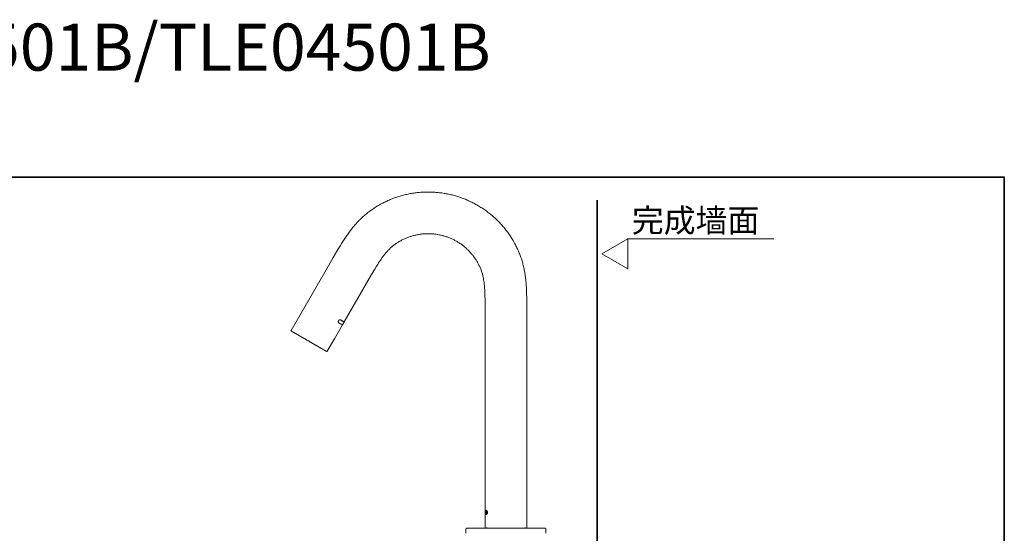
# Model space of a CAD drawing. Units: inches. Extents: x -605 to 813, y -704 to 369.
# Drawn here: x 88 to 813, y -9 to 369 of the extents above; entities that cross this region are included whole.
import ezdxf

# ---------------------------------------------------------------- set-up
doc = ezdxf.new("R2010")
doc.units = ezdxf.units.IN
doc.header["$MEASUREMENT"] = 0
doc.layers.add('图层 1', color=7, linetype='Continuous')

msp = doc.modelspace()

# ---------------------------------------------------------------- linework, layer by layer
at = {"layer": '图层 1', "color": 7, "lineweight": 35}
for points in [[(812.57, -662.14), (-600.82, -662.14), (-600.82, 253.35), (812.57, 253.35), (812.57, -662.14)], [(513.18, -604.15), (513.18, 236.21)]]:
    msp.add_lwpolyline(points, dxfattribs=at)
at = {"layer": '图层 1', "color": 7, "lineweight": 9}
for points in [[(461.32, -5.19), (461.32, 104.94), (461.32, 132.47), (461.32, 146.25), (461.32, 153.14), (461.32, 156.57), (461.32, 160.02), (461.29, 163.46), (461.26, 165.17), (461.23, 166.89), (461.21, 168.61), (461.12, 170.33), (461.03, 172.05), (460.95, 173.77), (460.86, 174.62), (460.8, 175.49), (460.71, 176.34), (460.62, 177.18), (460.54, 178.06), (460.42, 178.91), (460.33, 179.75), (460.21, 180.62), (460.07, 181.47), (459.95, 182.32), (459.8, 183.16), (459.63, 184), (459.49, 184.85), (459.31, 185.7), (459.14, 186.54), (458.93, 187.38), (458.73, 188.2), (458.52, 189.05), (458.32, 189.9), (458.08, 190.71), (457.83, 191.53), (457.59, 192.37), (457.33, 193.19), (457.07, 194), (456.77, 194.82), (456.49, 195.61), (456.16, 196.43), (455.84, 197.21), (455.52, 198.03), (455.2, 198.81), (454.85, 199.6), (454.5, 200.39), (454.12, 201.18), (453.75, 201.93), (453.36, 202.69), (452.98, 203.48), (452.57, 204.24), (452.16, 205), (451.73, 205.72), (451.29, 206.48), (450.86, 207.21), (450.42, 207.94), (449.95, 208.7), (449.49, 209.4), (449.02, 210.13), (448.52, 210.83), (448.02, 211.55), (447.54, 212.26), (447.04, 212.93), (446.52, 213.62), (445.99, 214.29), (445.46, 214.99), (444.91, 215.63), (444.36, 216.31), (443.8, 216.98), (443.25, 217.62), (442.67, 218.26), (442.08, 218.9), (441.5, 219.51), (440.91, 220.15), (440.31, 220.77), (439.69, 221.38), (439.08, 221.96), (438.47, 222.58), (437.82, 223.16), (437.19, 223.74), (436.54, 224.29), (435.9, 224.88), (435.23, 225.43), (434.59, 225.95), (433.93, 226.51), (433.22, 227.03), (432.55, 227.56), (431.85, 228.09), (431.18, 228.58), (430.48, 229.07), (429.75, 229.57), (429.06, 230.07), (428.32, 230.53), (427.6, 231), (426.87, 231.46), (426.14, 231.9), (425.41, 232.34), (424.65, 232.78), (423.92, 233.18), (423.17, 233.62), (422.41, 234), (421.62, 234.41), (420.87, 234.79), (420.07, 235.17), (419.31, 235.55), (418.53, 235.9), (417.75, 236.25), (416.95, 236.57), (416.16, 236.92), (415.35, 237.24), (414.57, 237.53), (413.75, 237.85), (412.93, 238.14), (412.11, 238.41), (411.3, 238.7), (410.49, 238.96), (409.67, 239.19), (408.85, 239.45), (408.01, 239.68), (407.19, 239.89), (406.35, 240.12), (405.53, 240.33), (404.69, 240.5), (403.84, 240.71), (403, 240.88), (402.14, 241.03), (401.3, 241.17), (400.46, 241.32), (399.61, 241.46), (398.77, 241.58), (397.92, 241.7), (397.05, 241.81), (396.2, 241.9), (395.36, 241.99), (394.48, 242.05), (393.63, 242.13), (392.76, 242.2), (391.92, 242.22), (391.04, 242.25), (390.2, 242.28), (389.32, 242.28), (388.48, 242.28), (387.6, 242.28), (386.76, 242.25), (385.88, 242.22), (385.03, 242.2), (384.19, 242.13), (383.32, 242.08), (382.47, 242.02), (381.6, 241.93), (380.75, 241.84), (379.91, 241.76), (379.03, 241.64), (378.18, 241.53), (377.34, 241.38), (376.49, 241.23), (375.65, 241.09), (374.8, 240.94), (373.96, 240.76), (373.12, 240.56), (372.27, 240.39), (371.46, 240.18), (370.6, 239.98), (369.8, 239.75), (368.95, 239.51), (368.14, 239.28), (367.32, 239.01), (366.46, 238.78), (365.65, 238.49), (364.84, 238.23), (364.05, 237.94), (363.23, 237.65), (362.41, 237.32), (361.63, 237), (360.84, 236.68), (360.02, 236.37), (359.24, 236.01), (358.45, 235.66), (357.69, 235.29), (356.9, 234.93), (356.15, 234.52), (355.36, 234.15), (354.6, 233.74), (353.85, 233.33), (353.09, 232.92), (352.36, 232.48), (351.6, 232.05), (350.87, 231.61), (350.15, 231.14), (349.41, 230.68), (348.71, 230.21), (347.98, 229.75), (347.29, 229.25), (346.59, 228.76), (345.89, 228.23), (345.19, 227.74), (344.52, 227.18), (343.84, 226.65), (343.18, 226.1), (342.51, 225.55), (341.86, 224.99), (341.22, 224.44), (340.59, 223.86), (339.94, 223.27), (339.33, 222.66), (338.72, 222.08), (338.1, 221.47), (337.49, 220.85), (336.91, 220.22), (336.32, 219.6), (335.74, 218.96), (335.19, 218.31), (334.61, 217.67), (334.05, 217), (333.5, 216.33), (332.98, 215.7), (332.42, 214.99), (331.9, 214.32), (331.37, 213.65), (330.87, 212.95), (330.35, 212.26), (329.86, 211.55), (329.36, 210.85), (328.87, 210.16), (327.9, 208.73), (326.95, 207.3), (326.01, 205.84), (325.1, 204.38), (324.2, 202.93), (323.33, 201.44), (322.45, 199.95), (320.74, 196.98), (319.01, 194), (315.57, 188.03), (301.82, 164.21), (288.06, 140.36)], [(327.09, 146.61), (347.2, 181.47), (348.45, 183.63), (349.1, 184.71), (349.74, 185.81), (350.37, 186.89), (351.02, 187.94), (351.69, 189.02), (352.36, 190.1), (353.06, 191.15), (353.76, 192.2), (354.11, 192.69), (354.46, 193.21), (354.83, 193.74), (355.22, 194.24), (355.56, 194.76), (355.95, 195.26), (356.33, 195.76), (356.74, 196.25), (357.11, 196.75), (357.52, 197.21), (357.93, 197.7), (358.34, 198.17), (358.77, 198.64), (359.18, 199.11), (359.62, 199.58), (360.06, 200.01), (360.52, 200.45), (360.96, 200.89), (361.43, 201.32), (361.89, 201.73), (362.36, 202.14), (362.85, 202.55), (363.35, 202.95), (363.84, 203.33), (364.34, 203.71), (364.87, 204.06), (365.36, 204.44), (365.89, 204.79), (366.44, 205.11), (366.96, 205.46), (367.49, 205.78), (368.04, 206.11), (368.6, 206.39), (369.15, 206.72), (369.7, 207.01), (370.26, 207.27), (370.84, 207.56), (371.39, 207.82), (371.98, 208.09), (372.56, 208.32), (373.14, 208.55), (373.72, 208.79), (374.31, 209.02), (374.9, 209.23), (375.51, 209.43), (376.09, 209.63), (376.7, 209.8), (377.28, 209.98), (377.9, 210.16), (378.5, 210.3), (379.12, 210.47), (379.73, 210.59), (380.34, 210.74), (380.95, 210.85), (381.6, 210.97), (382.21, 211.06), (382.82, 211.14), (383.46, 211.23), (384.07, 211.32), (384.71, 211.38), (385.33, 211.44), (385.96, 211.47), (386.58, 211.53), (387.23, 211.55), (387.83, 211.55), (388.48, 211.58), (389.08, 211.58), (389.73, 211.55), (390.37, 211.55), (390.98, 211.53), (391.62, 211.49), (392.24, 211.44), (392.88, 211.38), (393.49, 211.32), (394.1, 211.23), (394.75, 211.14), (395.36, 211.06), (395.97, 210.94), (396.61, 210.83), (397.22, 210.71), (397.84, 210.59), (398.45, 210.45), (399.06, 210.3), (399.67, 210.13), (400.28, 209.95), (400.86, 209.78), (401.48, 209.6), (402.05, 209.4), (402.67, 209.2), (403.26, 208.99), (403.84, 208.76), (404.42, 208.52), (405, 208.29), (405.59, 208.05), (406.17, 207.79), (406.72, 207.53), (407.31, 207.24), (407.86, 206.98), (408.42, 206.68), (408.97, 206.36), (409.52, 206.08), (410.08, 205.75), (410.6, 205.43), (411.12, 205.08), (411.68, 204.76), (412.17, 204.41), (412.7, 204.04), (413.23, 203.68), (413.72, 203.3), (414.24, 202.93), (414.74, 202.55), (415.2, 202.14), (415.7, 201.76), (416.16, 201.35), (416.66, 200.92), (417.13, 200.51), (417.57, 200.07), (418.03, 199.63), (418.47, 199.19), (418.91, 198.76), (419.35, 198.29), (419.78, 197.83), (420.19, 197.36), (420.6, 196.89), (421.01, 196.4), (421.42, 195.93), (421.8, 195.43), (422.17, 194.91), (422.55, 194.42), (422.93, 193.92), (423.28, 193.39), (423.63, 192.87), (423.99, 192.34), (424.3, 191.82), (424.65, 191.27), (424.97, 190.74), (425.26, 190.19), (425.58, 189.63), (425.88, 189.08), (426.17, 188.52), (426.42, 187.94), (426.69, 187.38), (426.95, 186.81), (427.22, 186.22), (427.44, 185.64), (427.66, 185.05), (427.88, 184.44), (428.09, 183.86), (428.26, 183.25), (428.47, 182.66), (428.64, 182.05), (428.79, 181.44), (428.97, 180.83), (429.11, 180.21), (429.22, 179.61), (429.38, 178.99), (429.49, 178.38), (429.6, 177.74), (429.69, 177.13), (429.78, 176.51), (429.9, 175.87), (429.96, 175.26), (430.04, 174.65), (430.1, 174.01), (430.16, 173.39), (430.22, 172.75), (430.28, 172.14), (430.34, 171.5), (430.4, 170.25), (430.45, 168.99), (430.51, 167.74), (430.54, 166.48), (430.56, 165.23), (430.6, 163.95), (430.63, 162.69), (430.63, 161.44), (430.63, 158.94), (430.63, 153.89), (430.63, 148.88), (430.63, 138.79), (430.63, 128.73), (430.63, 88.48), (430.63, 7.95)], [(535.72, 185.75), (516.56, 196.81), (535.72, 207.87), (535.72, 185.75)], [(643.15, 207.87), (535.22, 207.87)], [(323.12, 145.91), (323.09, 145.93), (323.07, 145.96), (323.04, 145.96), (323.04, 145.99), (323.01, 145.99), (323.01, 146.02), (322.98, 146.02), (322.95, 146.05), (322.95, 146.08), (322.92, 146.08), (322.92, 146.11), (322.89, 146.11), (322.89, 146.14), (322.86, 146.14), (322.86, 146.17), (322.83, 146.19), (322.83, 146.22), (322.8, 146.22), (322.8, 146.25), (322.8, 146.28), (322.77, 146.28), (322.77, 146.31), (322.77, 146.34), (322.74, 146.34), (322.74, 146.37), (322.74, 146.4), (322.72, 146.43), (322.72, 146.46), (322.72, 146.48), (322.69, 146.51), (322.69, 146.55), (322.69, 146.58), (322.69, 146.61), (322.69, 146.63), (322.66, 146.66), (322.66, 146.69), (322.66, 146.72), (322.66, 146.75), (322.66, 146.78), (322.66, 146.81), (322.66, 146.84), (322.66, 146.87), (322.66, 146.89), (322.66, 146.92), (322.66, 146.95), (322.66, 146.98), (322.66, 147.01), (322.66, 147.04), (322.66, 147.07), (322.69, 147.1), (322.69, 147.13), (322.69, 147.16), (322.69, 147.18), (322.69, 147.21), (322.72, 147.21), (322.72, 147.25), (322.72, 147.28), (322.72, 147.3), (322.74, 147.3), (322.74, 147.33), (322.74, 147.36), (322.74, 147.39), (322.77, 147.39), (322.77, 147.42), (322.77, 147.45), (322.8, 147.45), (322.8, 147.48), (322.8, 147.51), (322.83, 147.51), (322.83, 147.54), (322.83, 147.56), (322.86, 147.56), (322.86, 147.59), (322.89, 147.62), (322.89, 147.65), (322.92, 147.65), (322.92, 147.68), (322.95, 147.71), (322.98, 147.74), (322.98, 147.77), (323.01, 147.77), (323.01, 147.8), (323.04, 147.8), (323.04, 147.83), (323.07, 147.83), (323.07, 147.85), (323.09, 147.85), (323.09, 147.88), (323.12, 147.88), (323.12, 147.92), (323.15, 147.92), (323.15, 147.95), (323.18, 147.95), (323.21, 147.98), (323.24, 147.98), (323.24, 148), (323.27, 148), (323.3, 148.03), (323.33, 148.03), (323.33, 148.06), (323.36, 148.06), (323.38, 148.09), (323.42, 148.09), (323.45, 148.12), (323.48, 148.12), (323.5, 148.12), (323.5, 148.15), (323.54, 148.15), (323.56, 148.15), (323.56, 148.18), (323.59, 148.18), (323.62, 148.18), (323.65, 148.18), (323.68, 148.21), (323.7, 148.21), (323.74, 148.21), (323.76, 148.21), (323.79, 148.21), (323.79, 148.24), (323.83, 148.24), (323.85, 148.24), (323.88, 148.24), (323.91, 148.24), (323.94, 148.24), (323.97, 148.24), (324, 148.24), (324.02, 148.24), (324.06, 148.24), (324.09, 148.24), (324.11, 148.24), (324.14, 148.24), (324.17, 148.24), (324.17, 148.21), (324.2, 148.21), (324.23, 148.21), (324.26, 148.21), (324.29, 148.18), (324.32, 148.18), (324.35, 148.18), (324.35, 148.15), (324.38, 148.15), (324.41, 148.15), (324.43, 148.12)], [(325.77, 144.36), (325.77, 144.39), (325.75, 144.39), (325.72, 144.39), (325.72, 144.42), (325.69, 144.42), (325.66, 144.42), (325.66, 144.45), (325.63, 144.45), (325.6, 144.48), (325.57, 144.48), (325.57, 144.5), (325.54, 144.5), (325.51, 144.5), (325.51, 144.53), (325.49, 144.53), (325.45, 144.53), (325.45, 144.56), (325.42, 144.56), (325.4, 144.59), (325.37, 144.59), (325.37, 144.62), (325.34, 144.62), (325.31, 144.62), (325.31, 144.65), (325.29, 144.65), (325.25, 144.68), (325.22, 144.68), (325.19, 144.71), (325.16, 144.71), (325.16, 144.74), (325.13, 144.74), (325.1, 144.74), (325.1, 144.77), (325.08, 144.77), (325.04, 144.8), (325.02, 144.8), (324.99, 144.82), (324.96, 144.82), (324.96, 144.86), (324.93, 144.86), (324.9, 144.88), (324.88, 144.88), (324.84, 144.88), (324.84, 144.91), (324.82, 144.91), (324.79, 144.94), (324.75, 144.94), (324.75, 144.97), (324.73, 144.97), (324.7, 145), (324.67, 145), (324.64, 145.03), (324.61, 145.03), (324.61, 145.06), (324.58, 145.06), (324.55, 145.06), (324.55, 145.09), (324.52, 145.09), (324.49, 145.12), (324.47, 145.12), (324.43, 145.15), (324.41, 145.15), (324.41, 145.17), (324.38, 145.17), (324.35, 145.2), (324.32, 145.2), (324.29, 145.23), (324.26, 145.23), (324.23, 145.26), (324.2, 145.26), (324.2, 145.29), (324.17, 145.29), (324.14, 145.32), (324.11, 145.32), (324.09, 145.35), (324.06, 145.35), (324.02, 145.38), (324, 145.38), (323.97, 145.41), (323.94, 145.41), (323.94, 145.44), (323.91, 145.44), (323.91, 145.47), (323.88, 145.47), (323.85, 145.47), (323.85, 145.5), (323.83, 145.5), (323.79, 145.52), (323.76, 145.52), (323.74, 145.55), (323.7, 145.55), (323.68, 145.58), (323.65, 145.61), (323.62, 145.61), (323.59, 145.64), (323.56, 145.64), (323.5, 145.67), (323.48, 145.7), (323.45, 145.73), (323.42, 145.73), (323.36, 145.76), (323.33, 145.79), (323.3, 145.82), (323.24, 145.82), (323.21, 145.84), (323.12, 145.91)], [(323.3, 145.82), (323.15, 145.87)], [(323.3, 145.82), (325.77, 144.36)], [(324.43, 148.12), (324.49, 148.09), (324.55, 148.06), (324.58, 148.03), (324.61, 148), (324.67, 148), (324.7, 147.98), (324.73, 147.95), (324.75, 147.92), (324.79, 147.92), (324.82, 147.92), (324.82, 147.88), (324.84, 147.88), (324.88, 147.88), (324.88, 147.85), (324.9, 147.85), (324.93, 147.83), (324.96, 147.83), (324.96, 147.8), (324.99, 147.8), (325.02, 147.8), (325.02, 147.77), (325.04, 147.77), (325.08, 147.77), (325.08, 147.74), (325.1, 147.74), (325.1, 147.71), (325.13, 147.71), (325.16, 147.71), (325.16, 147.68), (325.19, 147.68), (325.22, 147.65), (325.25, 147.65), (325.29, 147.62), (325.31, 147.62), (325.31, 147.59), (325.34, 147.59), (325.37, 147.59), (325.37, 147.56), (325.4, 147.56), (325.42, 147.54), (325.45, 147.54), (325.49, 147.51), (325.51, 147.51), (325.54, 147.48), (325.57, 147.48), (325.57, 147.45), (325.6, 147.45), (325.63, 147.42), (325.66, 147.42), (325.69, 147.39), (325.72, 147.39), (325.72, 147.36), (325.75, 147.36), (325.77, 147.36), (325.77, 147.33), (325.81, 147.33), (325.83, 147.3), (325.86, 147.3), (325.89, 147.28), (325.92, 147.28), (325.92, 147.25), (325.95, 147.25), (325.97, 147.25), (325.97, 147.21), (326.01, 147.21), (326.04, 147.18), (326.07, 147.18), (326.09, 147.16), (326.13, 147.16), (326.13, 147.13), (326.16, 147.13), (326.18, 147.13), (326.18, 147.1), (326.22, 147.1), (326.24, 147.07), (326.27, 147.07), (326.3, 147.04), (326.33, 147.04), (326.33, 147.01), (326.36, 147.01), (326.39, 147.01), (326.39, 146.98), (326.41, 146.98), (326.41, 146.95), (326.44, 146.95), (326.48, 146.95), (326.48, 146.92), (326.5, 146.92), (326.54, 146.92), (326.54, 146.89), (326.56, 146.89), (326.59, 146.87), (326.62, 146.87), (326.65, 146.84), (326.68, 146.84), (326.68, 146.81), (326.71, 146.81), (326.74, 146.81), (326.74, 146.78), (326.77, 146.78), (326.79, 146.75), (326.82, 146.75), (326.82, 146.72), (326.85, 146.72), (326.88, 146.72), (326.88, 146.69), (326.91, 146.69), (326.95, 146.69), (326.95, 146.66), (326.97, 146.66), (327, 146.63), (327.03, 146.63), (327.03, 146.61), (327.06, 146.61)], [(324.52, 147.95), (327.03, 146.48)], [(325.77, 144.36), (327.03, 146.48)], [(288.06, 140.36), (287.86, 140.04)], [(287.86, 140.04), (288.17, 139.84)], [(288.06, 140.36), (288.06, 140.34), (288.02, 140.34), (288.02, 140.31), (288.02, 140.28), (288, 140.25), (288, 140.22), (288, 140.19), (288, 140.16), (288, 140.13), (288, 140.1), (288, 140.07), (288.02, 140.07), (288.02, 140.04), (288.02, 140.01), (288.02, 139.99), (288.06, 139.99), (288.06, 139.96), (288.08, 139.96), (288.08, 139.93), (288.11, 139.93), (288.11, 139.9), (288.15, 139.9), (288.15, 139.87), (288.17, 139.87), (288.17, 139.84)], [(301.14, 132.35), (300.54, 132.73), (300.21, 132.9), (299.89, 133.07), (299.6, 133.25), (299.42, 133.34), (299.28, 133.43), (299.14, 133.51), (298.96, 133.63), (298.81, 133.72), (298.67, 133.81), (298.52, 133.89), (298.35, 133.98), (298.21, 134.07), (298.06, 134.15), (297.91, 134.24), (297.76, 134.33), (297.59, 134.41), (297.44, 134.51), (297.3, 134.59), (297.15, 134.68), (297.01, 134.74), (296.86, 134.83), (296.71, 134.91), (296.57, 135), (296.42, 135.09), (296.27, 135.17), (296.13, 135.26), (295.99, 135.35), (295.84, 135.44), (295.69, 135.5), (295.55, 135.59), (295.43, 135.67), (295.28, 135.76), (295.14, 135.82), (294.99, 135.9), (294.88, 135.99), (294.79, 136.02), (294.73, 136.08), (294.68, 136.11), (294.59, 136.14), (294.53, 136.2), (294.47, 136.22), (294.38, 136.26), (294.32, 136.31), (294.27, 136.34), (294.21, 136.37), (294.12, 136.43), (294.06, 136.46), (294, 136.49), (293.95, 136.52), (293.86, 136.57), (293.8, 136.6), (293.75, 136.63), (293.69, 136.69), (293.62, 136.72), (293.53, 136.75), (293.48, 136.78), (293.41, 136.83), (293.36, 136.86), (293.3, 136.9), (293.25, 136.93), (293.16, 136.96), (293.1, 137.01), (293.04, 137.04), (292.98, 137.07), (292.93, 137.1), (292.87, 137.16), (292.81, 137.19), (292.75, 137.22), (292.69, 137.24), (292.63, 137.27), (292.57, 137.3), (292.52, 137.36), (292.46, 137.39), (292.4, 137.42), (292.35, 137.45), (292.29, 137.48), (292.22, 137.51), (292.16, 137.53), (292.11, 137.56), (292.05, 137.63), (291.99, 137.65), (291.93, 137.68), (291.91, 137.71), (291.85, 137.74), (291.79, 137.77), (291.73, 137.8), (291.67, 137.83), (291.61, 137.86), (291.56, 137.89), (291.53, 137.92), (291.47, 137.95), (291.41, 137.97), (291.35, 138), (291.32, 138.04), (291.26, 138.06), (291.2, 138.09), (291.15, 138.12), (291.11, 138.15), (291.06, 138.18), (291, 138.2), (290.97, 138.23), (290.91, 138.27), (290.85, 138.3), (290.82, 138.33), (290.76, 138.35), (290.74, 138.38), (290.68, 138.41), (290.63, 138.44), (290.59, 138.47), (290.54, 138.5), (290.51, 138.5), (290.45, 138.53), (290.42, 138.56), (290.36, 138.59), (290.33, 138.62), (290.27, 138.64), (290.24, 138.67), (290.18, 138.67), (290.16, 138.7), (290.13, 138.73), (290.07, 138.76), (290.04, 138.79), (289.98, 138.82), (289.95, 138.82), (289.92, 138.85), (289.86, 138.88), (289.83, 138.9), (289.81, 138.9), (289.75, 138.94), (289.72, 138.97), (289.69, 139), (289.66, 139), (289.6, 139.02), (289.57, 139.05), (289.54, 139.05), (289.52, 139.08), (289.48, 139.11), (289.42, 139.11), (289.4, 139.14), (289.36, 139.17), (289.34, 139.17), (289.31, 139.2), (289.28, 139.23), (289.25, 139.23), (289.23, 139.26), (289.2, 139.26), (289.16, 139.29), (289.14, 139.31), (289.1, 139.31), (289.08, 139.34), (289.05, 139.34), (289.01, 139.37), (288.99, 139.37), (288.95, 139.4), (288.93, 139.4), (288.9, 139.43), (288.87, 139.43), (288.84, 139.46), (288.81, 139.49), (288.79, 139.49), (288.76, 139.52), (288.73, 139.52), (288.73, 139.55), (288.7, 139.55), (288.67, 139.57), (288.64, 139.57), (288.61, 139.6), (288.58, 139.6), (288.58, 139.64), (288.54, 139.64), (288.52, 139.64), (288.52, 139.66), (288.49, 139.66), (288.46, 139.7), (288.43, 139.7), (288.41, 139.72), (288.38, 139.72), (288.38, 139.75), (288.35, 139.75), (288.32, 139.78), (288.29, 139.78), (288.26, 139.81), (288.23, 139.81), (288.23, 139.84), (288.2, 139.84)], [(314.61, 125), (319.92, 134.15), (325.81, 144.36)], [(297.88, 134.24), (297.8, 134.3)], [(298.9, 133.66), (298.93, 133.66), (298.93, 133.63), (298.96, 133.63), (298.99, 133.63), (299.01, 133.63), (299.01, 133.66), (299.05, 133.66), (299.05, 133.69), (299.08, 133.69)], [(299.14, 133.66), (299.14, 133.63), (299.1, 133.63), (299.1, 133.6), (299.14, 133.6), (299.14, 133.57), (299.14, 133.55), (299.14, 133.51), (299.16, 133.51), (299.16, 133.48), (299.19, 133.48)], [(301.4, 132.2), (300.67, 132.64)], [(314.11, 124.86), (314.11, 124.89), (314.09, 124.89), (314.06, 124.89), (314.06, 124.91), (314.03, 124.91), (314, 124.94), (313.98, 124.94), (313.94, 124.97), (313.91, 124.97), (313.91, 125), (313.89, 125), (313.85, 125), (313.85, 125.03), (313.82, 125.03), (313.79, 125.06), (313.77, 125.06), (313.73, 125.09), (313.71, 125.09), (313.71, 125.12), (313.68, 125.12), (313.65, 125.12), (313.65, 125.15), (313.62, 125.15), (313.59, 125.18), (313.57, 125.18), (313.57, 125.2), (313.53, 125.2), (313.5, 125.23), (313.47, 125.23), (313.44, 125.27), (313.42, 125.27), (313.42, 125.29), (313.39, 125.29), (313.36, 125.32), (313.33, 125.32), (313.3, 125.35), (313.27, 125.35), (313.25, 125.38), (313.21, 125.38), (313.18, 125.41), (313.16, 125.41), (313.12, 125.44), (313.1, 125.47), (313.07, 125.47), (313.05, 125.5), (313.01, 125.53), (312.95, 125.53), (312.91, 125.55), (312.89, 125.58), (312.86, 125.58), (312.83, 125.61), (312.8, 125.64), (312.78, 125.64), (312.71, 125.67), (312.69, 125.7), (312.66, 125.7), (312.63, 125.73), (312.57, 125.76), (312.54, 125.79), (312.52, 125.79), (312.45, 125.82), (312.43, 125.85), (312.39, 125.87), (312.34, 125.87), (312.31, 125.91), (312.28, 125.94), (312.23, 125.96), (312.19, 125.99), (312.14, 125.99), (312.11, 126.02), (312.05, 126.05), (312.02, 126.08), (311.96, 126.11), (311.93, 126.14), (311.87, 126.17), (311.84, 126.17), (311.78, 126.2), (311.76, 126.22), (311.7, 126.25), (311.67, 126.28), (311.61, 126.31), (311.55, 126.34), (311.52, 126.37), (311.46, 126.4), (311.43, 126.43), (311.38, 126.46), (311.32, 126.49), (311.29, 126.51), (311.23, 126.55), (311.17, 126.58), (311.11, 126.61), (311.08, 126.64), (311.03, 126.66), (310.97, 126.69), (310.91, 126.72), (310.88, 126.75), (310.82, 126.78), (310.77, 126.81), (310.71, 126.84), (310.64, 126.87), (310.59, 126.89), (310.56, 126.92), (310.5, 126.95), (310.45, 126.98), (310.39, 127.01), (310.32, 127.04), (310.27, 127.1), (310.21, 127.13), (310.15, 127.16), (310.09, 127.19), (310.04, 127.22), (309.98, 127.25), (309.93, 127.28), (309.86, 127.33), (309.8, 127.36), (309.74, 127.39), (309.68, 127.42), (309.63, 127.45), (309.57, 127.48), (309.51, 127.54), (309.46, 127.57), (309.39, 127.6), (309.34, 127.62), (309.27, 127.65), (309.22, 127.71), (309.13, 127.74), (309.07, 127.77), (309.02, 127.8), (308.95, 127.86), (308.9, 127.88), (308.84, 127.91), (308.75, 127.95), (308.7, 128), (308.64, 128.03), (308.58, 128.06), (308.52, 128.12), (308.43, 128.15), (308.37, 128.18), (308.31, 128.21), (308.25, 128.27), (308.17, 128.3), (308.11, 128.32), (308.06, 128.38), (307.97, 128.41), (307.91, 128.44), (307.85, 128.5), (307.79, 128.53), (307.71, 128.55), (307.65, 128.62), (307.56, 128.65), (307.49, 128.68), (307.44, 128.73), (307.35, 128.76), (307.24, 128.85), (307.09, 128.94), (306.94, 129.02), (306.8, 129.08), (306.65, 129.17), (306.51, 129.25), (306.36, 129.35), (306.22, 129.43), (306.07, 129.52), (305.92, 129.61), (305.78, 129.67), (305.63, 129.75), (305.49, 129.84), (305.34, 129.93), (305.19, 130.01), (305.05, 130.1), (304.9, 130.19), (304.72, 130.28), (304.59, 130.36), (304.44, 130.45), (304.29, 130.54), (304.12, 130.63), (303.97, 130.71), (303.82, 130.8), (303.65, 130.92), (303.51, 131.01), (303.36, 131.1), (303.19, 131.18), (303.04, 131.27), (302.89, 131.36), (302.72, 131.44), (302.42, 131.62), (302.1, 131.82), (301.79, 132), (301.14, 132.35)], [(301.4, 132.2), (301.44, 132.2), (301.47, 132.2), (301.49, 132.2), (301.52, 132.2), (301.55, 132.23), (301.58, 132.23), (301.58, 132.26)], [(308.29, 128.38), (308.29, 128.35), (308.29, 128.32), (308.29, 128.3), (308.29, 128.27), (308.29, 128.24), (308.31, 128.24), (308.31, 128.21), (308.34, 128.21)], [(310.56, 126.92), (310.59, 126.92), (310.59, 126.89), (310.61, 126.89), (310.64, 126.89), (310.68, 126.89), (310.68, 126.92), (310.71, 126.92), (310.71, 126.95), (310.73, 126.95)], [(310.8, 126.92), (310.8, 126.89), (310.77, 126.89), (310.77, 126.87), (310.77, 126.84), (310.8, 126.84), (310.8, 126.81), (310.8, 126.78), (310.82, 126.78), (310.82, 126.75)], [(311.93, 126.14), (311.87, 126.17)], [(314.11, 124.86), (314.14, 124.86), (314.18, 124.86), (314.18, 124.83), (314.2, 124.83), (314.23, 124.83), (314.26, 124.83), (314.29, 124.83), (314.32, 124.83), (314.35, 124.83), (314.37, 124.83), (314.41, 124.83), (314.44, 124.83), (314.44, 124.86), (314.47, 124.86), (314.5, 124.86), (314.5, 124.89), (314.53, 124.89), (314.53, 124.91), (314.55, 124.91), (314.58, 124.94), (314.58, 124.97), (314.61, 124.97), (314.61, 125)], [(430.63, 7.78), (430.77, 7.78)], [(430.63, 6.68), (430.63, 7.78)], [(430.63, 7.78), (430.97, 7.78)], [(430.66, 7.4), (430.66, 7.38), (430.66, 7.34), (430.63, 7.34), (430.63, 7.31), (430.63, 7.28), (430.63, 7.26), (430.63, 7.23), (430.63, 7.2), (430.63, 7.17), (430.63, 7.13), (430.63, 7.11), (430.63, 7.08), (430.63, 7.05), (430.63, 7.02), (430.63, 6.99), (430.63, 6.96), (430.63, 6.94), (430.63, 6.91), (430.63, 6.87), (430.63, 6.85), (430.63, 6.82), (430.63, 6.79)], [(430.66, 7.4), (430.66, 7.38), (430.66, 7.34), (430.66, 7.31), (430.66, 7.28), (430.66, 7.26), (430.66, 7.23), (430.66, 7.2), (430.66, 7.17), (430.66, 7.13), (430.66, 7.11), (430.66, 7.08), (430.66, 7.05), (430.66, 7.02), (430.66, 6.99), (430.66, 6.96), (430.66, 6.94), (430.66, 6.91), (430.66, 6.87), (430.66, 6.85), (430.66, 6.82), (430.66, 6.79)], [(430.74, 7.9), (430.72, 7.9), (430.72, 7.87), (430.68, 7.87), (430.68, 7.84), (430.68, 7.81), (430.68, 7.78)], [(430.68, 5.39), (430.68, 7.4)], [(430.77, 7.4), (430.77, 5.39)], [(430.83, 7.4), (430.77, 7.4)], [(430.77, 7.4), (430.77, 5.39)], [(430.92, 6.79), (430.92, 6.82), (430.92, 6.85), (430.92, 6.87), (430.92, 6.91), (430.92, 6.94), (430.92, 6.96), (430.92, 6.99), (430.92, 7.02), (430.92, 7.05), (430.92, 7.08), (430.92, 7.11), (430.92, 7.13), (430.89, 7.13), (430.89, 7.17), (430.89, 7.2), (430.89, 7.23), (430.89, 7.26), (430.89, 7.28), (430.89, 7.31), (430.86, 7.31), (430.86, 7.34), (430.86, 7.38), (430.86, 7.4), (430.83, 7.4)], [(430.92, 6.79), (430.92, 6.82), (430.92, 6.85), (430.92, 6.87), (430.92, 6.91), (430.92, 6.94), (430.92, 6.96), (430.89, 6.96), (430.89, 6.99), (430.89, 7.02), (430.89, 7.05), (430.89, 7.08), (430.89, 7.11), (430.89, 7.13), (430.89, 7.17), (430.89, 7.2), (430.89, 7.23), (430.89, 7.26), (430.86, 7.26), (430.86, 7.28), (430.86, 7.31), (430.86, 7.34), (430.86, 7.38), (430.83, 7.38), (430.83, 7.4)], [(430.97, 7.78), (430.97, 6.68)], [(431, 7.78), (430.97, 7.78)], [(431, 7.78), (431, 6.68)], [(431.03, 6.38), (431.03, 6.41), (431.06, 6.47), (431.06, 6.5), (431.06, 6.53), (431.06, 6.56), (431.06, 6.58), (431.06, 6.61), (431.06, 6.64), (431.06, 6.68), (431.06, 6.7), (431.06, 6.73), (431.06, 6.76), (431.06, 6.79), (431.06, 6.82), (431.06, 6.85), (431.06, 6.87), (431.06, 6.91), (431.06, 6.94), (431.06, 6.96), (431.06, 6.99), (431.09, 6.99), (431.09, 7.02), (431.09, 7.05), (431.09, 7.08), (431.09, 7.11), (431.09, 7.13), (431.09, 7.17), (431.09, 7.2), (431.12, 7.2), (431.12, 7.23), (431.12, 7.26), (431.12, 7.28), (431.12, 7.31), (431.15, 7.34), (431.15, 7.38), (431.15, 7.4), (431.15, 7.43), (431.18, 7.46), (431.18, 7.49), (431.18, 7.52)], [(431.06, 6.38), (431.06, 6.41), (431.06, 6.47), (431.06, 6.5), (431.06, 6.53), (431.06, 6.56), (431.06, 6.58), (431.06, 6.61), (431.06, 6.64), (431.06, 6.68), (431.06, 6.7), (431.06, 6.73), (431.06, 6.76), (431.06, 6.79), (431.06, 6.82), (431.06, 6.85), (431.09, 6.87), (431.09, 6.91), (431.09, 6.94), (431.09, 6.96), (431.09, 6.99), (431.09, 7.02), (431.09, 7.05), (431.09, 7.08), (431.09, 7.11), (431.12, 7.13), (431.12, 7.17), (431.12, 7.2), (431.12, 7.23), (431.12, 7.26), (431.12, 7.28), (431.15, 7.28), (431.15, 7.31), (431.15, 7.34), (431.15, 7.38), (431.15, 7.4), (431.18, 7.4), (431.18, 7.43), (431.18, 7.46), (431.18, 7.49), (431.18, 7.52)], [(431.18, 7.52), (431.21, 7.52), (431.21, 7.55), (431.21, 7.58), (431.24, 7.58), (431.24, 7.6), (431.24, 7.64), (431.24, 7.66), (431.27, 7.66), (431.27, 7.69), (431.27, 7.72), (431.3, 7.72), (431.3, 7.75), (431.33, 7.75), (431.33, 7.78), (431.36, 7.78), (431.36, 7.81), (431.38, 7.81), (431.38, 7.84), (431.41, 7.84), (431.41, 7.87), (431.44, 7.87), (431.47, 7.87), (431.47, 7.9), (431.5, 7.9), (431.53, 7.9), (431.56, 7.9), (431.59, 7.9)], [(431.18, 7.52), (431.18, 7.55), (431.21, 7.55), (431.21, 7.58), (431.21, 7.6), (431.24, 7.6), (431.24, 7.64), (431.24, 7.66), (431.27, 7.69), (431.27, 7.72), (431.3, 7.72), (431.3, 7.75), (431.3, 7.78), (431.33, 7.78), (431.33, 7.81), (431.36, 7.81), (431.36, 7.84), (431.38, 7.84), (431.38, 7.87), (431.41, 7.87), (431.44, 7.87), (431.44, 7.9), (431.47, 7.9), (431.5, 7.9), (431.53, 7.9), (431.56, 7.9), (431.59, 7.9)], [(431.36, 7.23), (431.36, 7.26), (431.38, 7.26), (431.38, 7.28), (431.38, 7.31), (431.38, 7.34), (431.41, 7.34), (431.41, 7.38), (431.41, 7.4), (431.44, 7.4), (431.44, 7.43), (431.44, 7.46), (431.47, 7.46), (431.47, 7.49), (431.5, 7.49), (431.53, 7.49), (431.53, 7.52), (431.56, 7.52), (431.59, 7.52)], [(431.36, 7.23), (431.38, 7.23), (431.38, 7.26), (431.38, 7.28), (431.38, 7.31), (431.41, 7.31), (431.41, 7.34), (431.41, 7.38), (431.44, 7.38), (431.44, 7.4), (431.44, 7.43), (431.47, 7.43), (431.47, 7.46), (431.5, 7.46), (431.5, 7.49), (431.53, 7.49), (431.56, 7.49), (431.56, 7.52), (431.59, 7.52)], [(431.59, 7.9), (431.61, 7.9), (431.65, 7.9), (431.68, 7.9), (431.71, 7.9), (431.71, 7.87), (431.73, 7.87), (431.76, 7.87), (431.76, 7.84), (431.79, 7.84), (431.82, 7.84), (431.82, 7.81), (431.85, 7.81), (431.88, 7.81), (431.88, 7.78), (431.91, 7.78), (431.91, 7.75), (431.93, 7.75), (431.93, 7.72), (431.97, 7.72), (431.97, 7.69), (432, 7.69), (432, 7.66), (432, 7.64), (432.02, 7.64), (432.02, 7.6), (432.06, 7.6), (432.06, 7.58), (432.06, 7.55), (432.09, 7.55), (432.09, 7.52)], [(431.59, 7.9), (431.61, 7.9), (431.65, 7.9), (431.68, 7.9), (431.68, 7.87), (431.71, 7.87), (431.73, 7.87), (431.76, 7.87), (431.76, 7.84), (431.79, 7.84), (431.82, 7.84), (431.82, 7.81), (431.85, 7.81), (431.85, 7.78), (431.88, 7.78), (431.88, 7.75), (431.91, 7.75), (431.91, 7.72), (431.93, 7.72), (431.93, 7.69), (431.97, 7.69), (431.97, 7.66), (432, 7.66), (432, 7.64), (432.02, 7.6), (432.02, 7.58), (432.06, 7.58), (432.06, 7.55), (432.09, 7.52)], [(431.59, 7.9), (431.65, 7.9)], [(431.59, 7.52), (431.61, 7.52), (431.61, 7.49), (431.65, 7.49), (431.68, 7.49), (431.68, 7.46), (431.71, 7.46), (431.71, 7.43), (431.73, 7.43), (431.73, 7.4), (431.76, 7.4), (431.76, 7.38), (431.76, 7.34), (431.79, 7.34), (431.79, 7.31), (431.79, 7.28), (431.82, 7.26), (431.82, 7.23)], [(432.09, 7.52), (432.12, 7.49), (432.12, 7.46), (432.14, 7.43), (432.14, 7.4), (432.18, 7.38), (432.18, 7.34), (432.18, 7.31), (432.2, 7.31), (432.2, 7.28), (432.2, 7.26), (432.23, 7.23), (432.23, 7.2), (432.23, 7.17), (432.26, 7.17), (432.26, 7.13), (432.26, 7.11), (432.26, 7.08), (432.26, 7.05), (432.29, 7.05), (432.29, 7.02), (432.29, 6.99), (432.29, 6.96), (432.29, 6.94), (432.32, 6.94), (432.32, 6.91), (432.32, 6.87), (432.32, 6.85), (432.32, 6.82), (432.32, 6.79), (432.32, 6.76), (432.32, 6.73), (432.34, 6.7), (432.34, 6.68), (432.34, 6.64), (432.34, 6.61), (432.34, 6.58), (432.34, 6.56), (432.34, 6.53), (432.34, 6.5), (432.34, 6.47), (432.34, 6.44), (432.34, 6.38)], [(432.09, 7.52), (432.09, 7.49), (432.12, 7.46), (432.12, 7.43), (432.14, 7.43), (432.14, 7.4), (432.14, 7.38), (432.18, 7.34), (432.18, 7.31), (432.18, 7.28), (432.2, 7.28), (432.2, 7.26), (432.2, 7.23), (432.23, 7.2), (432.23, 7.17), (432.23, 7.13), (432.23, 7.11), (432.26, 7.11), (432.26, 7.08), (432.26, 7.05), (432.26, 7.02), (432.26, 6.99), (432.29, 6.99), (432.29, 6.96), (432.29, 6.94), (432.29, 6.91), (432.29, 6.87), (432.29, 6.85), (432.32, 6.85), (432.32, 6.82), (432.32, 6.79), (432.32, 6.76), (432.32, 6.73), (432.32, 6.7), (432.32, 6.68), (432.32, 6.64), (432.32, 6.61), (432.32, 6.58), (432.32, 6.56), (432.34, 6.56), (432.34, 6.53), (432.34, 6.5), (432.34, 6.47), (432.34, 6.44), (432.34, 6.38)], [(430.63, 6.79), (430.63, 6.68)], [(430.63, 6.68), (430.63, 6.38)], [(430.63, 6.68), (430.68, 6.68)], [(430.66, 6.68), (430.63, 6.68)], [(430.63, 6.68), (430.63, 6.38)], [(430.63, 6.38), (430.63, 6.29)], [(430.63, 6.38), (430.63, 6.29)], [(430.63, 6.29), (430.63, 6.21)], [(430.63, 6.29), (430.63, 6.21)], [(430.63, 6.21), (430.63, 6.12), (430.63, 6.09), (430.63, 6.06), (430.63, 6.01), (430.63, 5.97), (430.63, 5.94), (430.63, 5.91), (430.63, 5.89), (430.63, 5.86), (430.63, 5.83), (430.63, 5.8), (430.63, 5.77), (430.63, 5.74), (430.63, 5.71), (430.63, 5.68), (430.63, 5.65), (430.63, 5.62), (430.63, 5.6), (430.63, 5.56), (430.63, 5.54), (430.63, 5.51), (430.63, 5.48), (430.63, 5.45), (430.63, 5.42), (430.63, 5.39), (430.63, 5.36), (430.63, 5.33), (430.63, 5.3), (430.63, 5.27), (430.63, 5.25), (430.63, 5.21), (430.63, 5.19), (430.63, 5.16), (430.63, 5.13), (430.63, 5.1), (430.63, 5.07)], [(430.63, 6.03), (430.63, -5.19)], [(430.63, 4.81), (430.63, 5.19)], [(430.86, 4.81), (430.63, 4.81)], [(430.66, 6.79), (430.66, 6.68)], [(430.66, 5.19), (430.68, 5.19), (430.68, 5.21), (430.68, 5.25), (430.68, 5.27), (430.68, 5.3), (430.68, 5.33), (430.68, 5.36), (430.68, 5.39)], [(430.74, 4.81), (430.66, 4.81)], [(430.77, 5.39), (430.77, 5.36), (430.77, 5.33), (430.77, 5.3), (430.77, 5.27), (430.77, 5.25), (430.81, 5.25), (430.81, 5.21), (430.81, 5.19)], [(430.77, 5.39), (430.77, 5.36), (430.77, 5.33), (430.77, 5.3), (430.77, 5.27), (430.77, 5.25), (430.77, 5.21), (430.77, 5.19), (430.81, 5.19)], [(430.81, 5.19), (430.86, 5.19)], [(430.86, 5.19), (430.86, 4.81)], [(430.89, 5.19), (430.86, 5.19)], [(430.89, 4.81), (430.86, 4.81)], [(430.89, 5.19), (430.89, 4.81)], [(430.92, 6.68), (430.92, 6.79)], [(430.97, 6.68), (430.92, 6.68)], [(431, 6.68), (430.97, 6.68)], [(431.03, 6.29), (431.03, 6.38)], [(431.03, 6.21), (431.03, 6.29)], [(431.18, 5.07), (431.18, 5.1), (431.18, 5.13), (431.15, 5.16), (431.15, 5.19), (431.15, 5.21), (431.15, 5.25), (431.12, 5.27), (431.12, 5.3), (431.12, 5.33), (431.12, 5.36), (431.12, 5.39), (431.09, 5.39), (431.09, 5.42), (431.09, 5.45), (431.09, 5.48), (431.09, 5.51), (431.09, 5.54), (431.09, 5.56), (431.09, 5.6), (431.06, 5.62), (431.06, 5.65), (431.06, 5.68), (431.06, 5.71), (431.06, 5.74), (431.06, 5.77), (431.06, 5.8), (431.06, 5.83), (431.06, 5.86), (431.06, 5.89), (431.06, 5.91), (431.06, 5.94), (431.06, 5.97), (431.06, 6.01), (431.06, 6.03), (431.06, 6.06), (431.06, 6.09), (431.06, 6.12), (431.03, 6.18), (431.03, 6.21)], [(431.18, 5.07), (431.18, 5.1), (431.18, 5.13), (431.18, 5.16), (431.18, 5.19), (431.15, 5.19), (431.15, 5.21), (431.15, 5.25), (431.15, 5.27), (431.15, 5.3), (431.12, 5.3), (431.12, 5.33), (431.12, 5.36), (431.12, 5.39), (431.12, 5.42), (431.12, 5.45), (431.12, 5.48), (431.09, 5.48), (431.09, 5.51), (431.09, 5.54), (431.09, 5.56), (431.09, 5.6), (431.09, 5.62), (431.09, 5.65), (431.09, 5.68), (431.09, 5.71), (431.06, 5.74), (431.06, 5.77), (431.06, 5.8), (431.06, 5.83), (431.06, 5.86), (431.06, 5.89), (431.06, 5.91), (431.06, 5.94), (431.06, 5.97), (431.06, 6.01), (431.06, 6.03), (431.06, 6.06), (431.06, 6.09), (431.06, 6.12), (431.06, 6.18), (431.06, 6.21)], [(431.59, 4.69), (431.56, 4.69), (431.53, 4.69), (431.53, 4.72), (431.5, 4.72), (431.47, 4.72), (431.44, 4.72), (431.44, 4.75), (431.41, 4.75), (431.38, 4.75), (431.38, 4.78), (431.36, 4.78), (431.36, 4.81), (431.33, 4.81), (431.33, 4.83), (431.3, 4.83), (431.3, 4.86), (431.3, 4.9), (431.27, 4.9), (431.27, 4.92), (431.24, 4.95), (431.24, 4.98), (431.24, 5.01), (431.21, 5.01), (431.21, 5.04), (431.21, 5.07), (431.18, 5.07)], [(431.59, 4.69), (431.56, 4.69), (431.53, 4.69), (431.5, 4.69), (431.5, 4.72), (431.47, 4.72), (431.44, 4.72), (431.41, 4.72), (431.41, 4.75), (431.38, 4.75), (431.38, 4.78), (431.36, 4.78), (431.33, 4.81), (431.33, 4.83), (431.3, 4.83), (431.3, 4.86), (431.27, 4.86), (431.27, 4.9), (431.27, 4.92), (431.24, 4.92), (431.24, 4.95), (431.24, 4.98), (431.21, 4.98), (431.21, 5.01), (431.21, 5.04), (431.18, 5.07)], [(431.27, 6.32), (431.27, 6.38), (431.27, 6.41), (431.27, 6.44), (431.27, 6.47), (431.27, 6.5), (431.27, 6.53), (431.27, 6.56), (431.27, 6.58), (431.27, 6.61), (431.3, 6.64), (431.3, 6.68), (431.3, 6.7), (431.3, 6.73), (431.3, 6.76), (431.3, 6.79), (431.3, 6.82), (431.3, 6.85), (431.3, 6.87), (431.3, 6.91), (431.3, 6.94), (431.3, 6.96), (431.3, 6.99), (431.33, 6.99), (431.33, 7.02), (431.33, 7.05), (431.33, 7.08), (431.33, 7.11), (431.33, 7.13), (431.36, 7.17), (431.36, 7.2), (431.36, 7.23)], [(431.27, 6.27), (431.27, 6.32)], [(431.36, 5.39), (431.36, 5.42), (431.36, 5.45), (431.33, 5.45), (431.33, 5.48), (431.33, 5.51), (431.33, 5.54), (431.33, 5.56), (431.33, 5.6), (431.3, 5.62), (431.3, 5.65), (431.3, 5.68), (431.3, 5.71), (431.3, 5.74), (431.3, 5.77), (431.3, 5.8), (431.3, 5.83), (431.3, 5.86), (431.3, 5.89), (431.3, 5.91), (431.3, 5.94), (431.27, 5.94), (431.27, 5.97), (431.27, 6.01), (431.27, 6.03), (431.27, 6.06), (431.27, 6.09), (431.27, 6.12), (431.27, 6.15), (431.27, 6.18), (431.27, 6.21), (431.27, 6.24), (431.27, 6.27)], [(431.3, 6.32), (431.3, 6.38), (431.3, 6.41), (431.3, 6.44), (431.3, 6.47), (431.3, 6.5), (431.3, 6.53), (431.3, 6.56), (431.3, 6.58), (431.3, 6.61), (431.3, 6.64), (431.3, 6.68), (431.3, 6.7), (431.3, 6.73), (431.3, 6.76), (431.3, 6.79), (431.3, 6.82), (431.3, 6.85), (431.3, 6.87), (431.33, 6.91), (431.33, 6.94), (431.33, 6.96), (431.33, 6.99), (431.33, 7.02), (431.33, 7.05), (431.33, 7.08), (431.33, 7.11), (431.36, 7.11), (431.36, 7.13), (431.36, 7.17), (431.36, 7.2), (431.36, 7.23)], [(431.3, 6.27), (431.3, 6.32)], [(431.36, 5.39), (431.36, 5.42), (431.36, 5.45), (431.36, 5.48), (431.36, 5.51), (431.33, 5.51), (431.33, 5.54), (431.33, 5.56), (431.33, 5.6), (431.33, 5.62), (431.33, 5.65), (431.33, 5.68), (431.3, 5.71), (431.3, 5.74), (431.3, 5.77), (431.3, 5.8), (431.3, 5.83), (431.3, 5.86), (431.3, 5.89), (431.3, 5.91), (431.3, 5.94), (431.3, 5.97), (431.3, 6.01), (431.3, 6.03), (431.3, 6.06), (431.3, 6.09), (431.3, 6.12), (431.3, 6.15), (431.3, 6.18), (431.3, 6.21), (431.3, 6.24), (431.3, 6.27)], [(431.59, 5.1), (431.56, 5.1), (431.53, 5.1), (431.5, 5.1), (431.5, 5.13), (431.47, 5.13), (431.47, 5.16), (431.44, 5.16), (431.44, 5.19), (431.41, 5.19), (431.41, 5.21), (431.41, 5.25), (431.38, 5.25), (431.38, 5.27), (431.38, 5.3), (431.38, 5.33), (431.36, 5.33), (431.36, 5.36), (431.36, 5.39)], [(431.59, 5.1), (431.56, 5.1), (431.53, 5.1), (431.5, 5.1), (431.5, 5.13), (431.47, 5.13), (431.47, 5.16), (431.44, 5.16), (431.44, 5.19), (431.44, 5.21), (431.41, 5.21), (431.41, 5.25), (431.41, 5.27), (431.38, 5.27), (431.38, 5.3), (431.38, 5.33), (431.38, 5.36), (431.36, 5.39)], [(431.82, 5.39), (431.82, 5.36), (431.82, 5.33), (431.79, 5.33), (431.79, 5.3), (431.79, 5.27), (431.76, 5.27), (431.76, 5.25), (431.76, 5.21), (431.73, 5.21), (431.73, 5.19), (431.73, 5.16), (431.71, 5.16), (431.71, 5.13), (431.68, 5.13), (431.68, 5.1), (431.65, 5.1), (431.61, 5.1), (431.59, 5.1)], [(432.09, 5.07), (432.09, 5.04), (432.06, 5.04), (432.06, 5.01), (432.02, 4.98), (432.02, 4.95), (432, 4.95), (432, 4.92), (431.97, 4.92), (431.97, 4.9), (431.93, 4.86), (431.93, 4.83), (431.91, 4.83), (431.91, 4.81), (431.88, 4.81), (431.85, 4.81), (431.85, 4.78), (431.82, 4.78), (431.82, 4.75), (431.79, 4.75), (431.76, 4.75), (431.76, 4.72), (431.73, 4.72), (431.71, 4.72), (431.68, 4.72), (431.68, 4.69), (431.65, 4.69), (431.61, 4.69), (431.59, 4.69)], [(432.09, 5.07), (432.06, 5.07), (432.06, 5.04), (432.06, 5.01), (432.02, 5.01), (432.02, 4.98), (432, 4.98), (432, 4.95), (432, 4.92), (431.97, 4.92), (431.97, 4.9), (431.93, 4.9), (431.93, 4.86), (431.91, 4.86), (431.91, 4.83), (431.88, 4.83), (431.88, 4.81), (431.85, 4.81), (431.85, 4.78), (431.82, 4.78), (431.82, 4.75), (431.79, 4.75), (431.76, 4.75), (431.76, 4.72), (431.73, 4.72), (431.71, 4.72), (431.68, 4.72), (431.68, 4.69), (431.65, 4.69), (431.61, 4.69), (431.59, 4.69)], [(431.59, 4.69), (431.65, 4.69)], [(431.82, 7.23), (431.85, 7.2), (431.85, 7.17), (431.85, 7.13), (431.85, 7.11), (431.85, 7.08), (431.88, 7.08), (431.88, 7.05), (431.88, 7.02), (431.88, 6.99), (431.88, 6.96), (431.91, 6.94), (431.91, 6.91), (431.91, 6.87), (431.91, 6.85), (431.91, 6.82), (431.91, 6.79), (431.91, 6.76), (431.91, 6.73), (431.93, 6.73), (431.93, 6.7), (431.93, 6.68), (431.93, 6.64), (431.93, 6.61), (431.93, 6.58), (431.93, 6.56), (431.93, 6.53), (431.93, 6.5), (431.93, 6.47), (431.93, 6.44), (431.93, 6.41), (431.93, 6.38), (431.93, 6.35), (431.93, 6.32)], [(431.93, 6.27), (431.93, 6.24), (431.93, 6.21), (431.93, 6.18), (431.93, 6.15), (431.93, 6.12), (431.93, 6.09), (431.93, 6.06), (431.93, 6.03), (431.93, 6.01), (431.93, 5.97), (431.93, 5.94), (431.93, 5.91), (431.93, 5.89), (431.91, 5.89), (431.91, 5.86), (431.91, 5.83), (431.91, 5.8), (431.91, 5.77), (431.91, 5.74), (431.91, 5.71), (431.91, 5.68), (431.91, 5.65), (431.88, 5.62), (431.88, 5.6), (431.88, 5.56), (431.88, 5.54), (431.88, 5.51), (431.85, 5.51), (431.85, 5.48), (431.85, 5.45), (431.85, 5.42), (431.85, 5.39), (431.82, 5.39)], [(431.93, 6.32), (431.93, 6.27)], [(432.34, 6.21), (432.34, 6.18), (432.34, 6.15), (432.34, 6.12), (432.34, 6.09), (432.34, 6.06), (432.34, 6.03), (432.34, 6.01), (432.34, 5.97), (432.34, 5.94), (432.34, 5.91), (432.34, 5.89), (432.34, 5.86), (432.32, 5.86), (432.32, 5.83), (432.32, 5.8), (432.32, 5.77), (432.32, 5.74), (432.32, 5.71), (432.32, 5.68), (432.29, 5.65), (432.29, 5.62), (432.29, 5.6), (432.29, 5.56), (432.29, 5.54), (432.26, 5.54), (432.26, 5.51), (432.26, 5.48), (432.26, 5.45), (432.23, 5.45), (432.23, 5.42), (432.23, 5.39), (432.23, 5.36), (432.2, 5.36), (432.2, 5.33), (432.2, 5.3), (432.2, 5.27), (432.18, 5.27), (432.18, 5.25), (432.18, 5.21), (432.14, 5.21), (432.14, 5.19), (432.14, 5.16), (432.12, 5.13), (432.12, 5.1), (432.09, 5.07)], [(432.34, 6.21), (432.34, 6.18), (432.34, 6.15), (432.34, 6.12), (432.34, 6.09), (432.34, 6.06), (432.34, 6.03), (432.34, 6.01), (432.32, 6.01), (432.32, 5.97), (432.32, 5.94), (432.32, 5.91), (432.32, 5.89), (432.32, 5.86), (432.32, 5.83), (432.32, 5.8), (432.32, 5.77), (432.32, 5.74), (432.29, 5.74), (432.29, 5.71), (432.29, 5.68), (432.29, 5.65), (432.29, 5.62), (432.29, 5.6), (432.26, 5.6), (432.26, 5.56), (432.26, 5.54), (432.26, 5.51), (432.26, 5.48), (432.23, 5.48), (432.23, 5.45), (432.23, 5.42), (432.23, 5.39), (432.2, 5.39), (432.2, 5.36), (432.2, 5.33), (432.18, 5.3), (432.18, 5.27), (432.18, 5.25), (432.14, 5.25), (432.14, 5.21), (432.14, 5.19), (432.12, 5.16), (432.12, 5.13), (432.09, 5.1), (432.09, 5.07)], [(432.34, 6.38), (432.34, 6.29)], [(432.34, 6.38), (432.34, 6.29)], [(432.34, 6.29), (432.34, 6.21)], [(432.34, 6.29), (432.34, 6.21)], [(417.5, -5.19), (417.48, -5.19), (417.45, -5.19), (417.42, -5.19), (417.39, -5.19), (417.37, -5.19), (417.37, -5.22), (417.34, -5.22), (417.3, -5.22), (417.28, -5.22), (417.25, -5.22), (417.25, -5.25), (417.22, -5.25), (417.19, -5.25), (417.16, -5.25), (417.16, -5.28), (417.13, -5.28), (417.09, -5.28), (417.07, -5.28), (417.07, -5.31), (417.04, -5.31), (417.01, -5.31), (417.01, -5.34), (416.98, -5.34), (416.98, -5.37), (416.95, -5.37), (416.93, -5.37), (416.93, -5.4), (416.89, -5.4), (416.89, -5.42), (416.87, -5.42), (416.87, -5.46), (416.84, -5.46), (416.81, -5.49), (416.78, -5.51), (416.78, -5.54), (416.75, -5.54), (416.75, -5.57), (416.72, -5.57), (416.72, -5.6), (416.7, -5.6), (416.7, -5.63), (416.66, -5.66), (416.66, -5.69), (416.64, -5.69), (416.64, -5.72), (416.64, -5.75), (416.61, -5.75), (416.61, -5.77), (416.61, -5.8), (416.57, -5.8), (416.57, -5.83), (416.57, -5.86), (416.57, -5.89), (416.55, -5.89), (416.55, -5.92), (416.55, -5.95), (416.55, -5.98), (416.55, -6.01), (416.52, -6.04), (416.52, -6.06), (416.52, -6.1), (416.52, -6.13), (416.52, -6.16), (416.52, -6.19)], [(416.52, -6.19), (416.52, -8.9)], [(417.5, -5.19), (445.99, -5.19)], [(431.56, -5.19), (431.59, -5.19), (431.61, -5.19), (431.65, -5.19), (431.68, -5.19), (431.68, -5.16), (431.71, -5.16), (431.73, -5.16), (431.73, -5.13), (431.76, -5.13), (431.79, -5.13), (431.79, -5.1), (431.82, -5.1), (431.82, -5.07), (431.85, -5.07), (431.85, -5.05), (431.85, -5.02), (431.88, -5.02), (431.88, -4.99), (431.88, -4.96), (431.91, -4.96), (431.91, -4.93), (431.91, -4.9), (431.91, -4.87), (431.91, -4.84)], [(445.99, -5.19), (474.44, -5.19)], [(460.04, -4.84), (460.04, -4.87), (460.04, -4.9), (460.04, -4.93), (460.04, -4.96), (460.07, -4.96), (460.07, -4.99), (460.07, -5.02), (460.1, -5.02), (460.1, -5.05), (460.1, -5.07), (460.13, -5.07), (460.13, -5.1), (460.15, -5.1), (460.15, -5.13), (460.19, -5.13), (460.21, -5.13), (460.21, -5.16), (460.24, -5.16), (460.27, -5.16), (460.27, -5.19), (460.3, -5.19), (460.33, -5.19), (460.35, -5.19), (460.39, -5.19)], [(475.43, -6.19), (475.43, -6.16), (475.43, -6.13), (475.43, -6.1), (475.43, -6.06), (475.43, -6.04), (475.43, -6.01), (475.4, -6.01), (475.4, -5.98), (475.4, -5.95), (475.4, -5.92), (475.4, -5.89), (475.37, -5.89), (475.37, -5.86), (475.37, -5.83), (475.37, -5.8), (475.34, -5.8), (475.34, -5.77), (475.34, -5.75), (475.32, -5.75), (475.32, -5.72), (475.32, -5.69), (475.28, -5.69), (475.28, -5.66), (475.28, -5.63), (475.25, -5.63), (475.25, -5.6), (475.23, -5.6), (475.23, -5.57), (475.19, -5.57), (475.19, -5.54), (475.17, -5.51), (475.17, -5.49), (475.14, -5.49), (475.14, -5.46), (475.11, -5.46), (475.08, -5.42), (475.05, -5.42), (475.05, -5.4), (475.03, -5.4), (475.03, -5.37), (474.99, -5.37), (474.97, -5.34), (474.94, -5.34), (474.94, -5.31), (474.91, -5.31), (474.87, -5.31), (474.87, -5.28), (474.85, -5.28), (474.82, -5.28), (474.79, -5.25), (474.76, -5.25), (474.73, -5.25), (474.7, -5.22), (474.67, -5.22), (474.64, -5.22), (474.61, -5.22), (474.58, -5.22), (474.58, -5.19), (474.56, -5.19), (474.53, -5.19), (474.5, -5.19), (474.47, -5.19), (474.44, -5.19)], [(475.43, -8.9), (475.43, -6.19)]]:
    msp.add_lwpolyline(points, dxfattribs=at)

# ---------------------------------------------------------------- texts
at = {"layer": '图层 1', "color": 7, "attachment_point": 7}
for s, insert, char_height in [('\\fArial|b1|i0|c0|p34;\\W1;TLE26001B+TLE01501B/TLE03501B/TLE04501B', (-605.5, 331.66), 34.6763), ('\\fSimHei|b0|i0|c0|p34;\\W1;完成墙面', (538.62, 212.76), 17.1806)]:
    msp.add_mtext(s, dxfattribs=dict(at, insert=insert, char_height=char_height))

doc.saveas('drawing.dxf')
